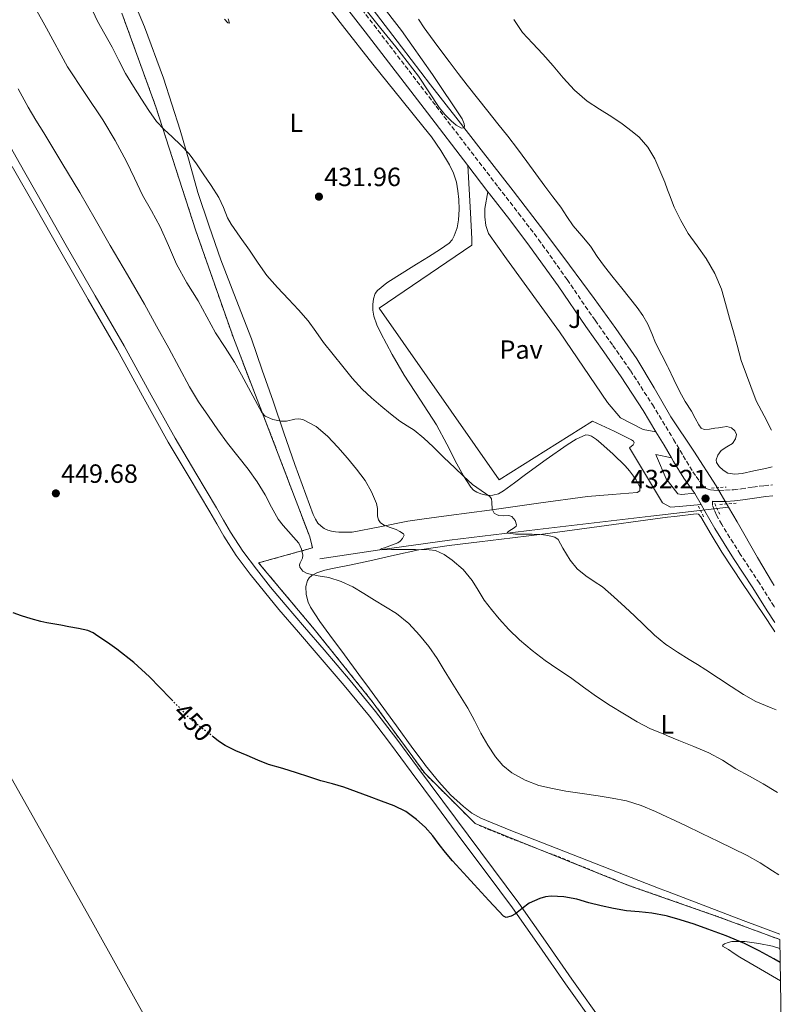
# Model space of a CAD drawing. Units: metres. Extents: x 607340 to 610785, y 4736207 to 4738574.
# Drawn here: x 610490 to 610782, y 4736614 to 4736989 of the extents above; entities that cross this region are included whole.
import ezdxf
from ezdxf.enums import TextEntityAlignment as Align

# ---------------------------------------------------------------- set-up
doc = ezdxf.new("R2010")
doc.units = ezdxf.units.M
doc.header["$MEASUREMENT"] = 0
for name, pattern in [('DGN Style 2', [1.7399219301090239, 1.043953158065414, -0.6959687720436097]), ('DGN Style 3', [2.435890702152634, 1.739921930109024, -0.6959687720436097]), ('DGN Style 5', [1.217945351076317, 0.5219765790327072, -0.6959687720436097])]:
    doc.linetypes.add(name, pattern=pattern)
for name, color, linetype, lineweight in [('Acequia sin especificar', 4, 'Continuous', 0), ('Camino', 7, 'DGN Style 3', 0), ('Complejo', 6, 'Continuous', 0), ('Cota de curva de nivel directora', 7, 'Continuous', 0), ('Cota de punto acotado terreno', 7, 'Continuous', 0), ('Curva de nivel directora', 30, 'Continuous', 30), ('Curva de nivel directora no vista', 30, 'DGN Style 5', 30), ('Curva de nivel intermedia', 30, 'Continuous', 0), ('Etiqueta de uso rústico', 92, 'Continuous', 0), ('Límite de complejo', 6, 'Continuous', 13), ('Línea de asfalto', 7, 'Continuous', 13), ('Línea de bordillo', 7, 'Continuous', 13), ('Línea de cambio de uso (parcela vista)', 92, 'Continuous', 0), ('Línea de pista pavimentada', 7, 'Continuous', 0), ('Margen derecho', 7, 'Continuous', 0), ('Pavimento', 7, 'Continuous', 0), ('Pontón-alcantarilla (pasos de agua)', 1, 'DGN Style 2', 0), ('Punto acotado terreno (símbolo)', 7, 'Continuous', 0), ('Valla', 7, 'DGN Style 2', 0), ('Zona ajardinada', 92, 'Continuous', 0)]:
    doc.layers.add(name, color=color, linetype=linetype, lineweight=lineweight)
doc.styles.add('Style-Arial', font='arial.ttf')

# ---------------------------------------------------------------- blocks, each defined once
blk = doc.blocks.new('5PATER')
at = {"layer": 'Punto acotado terreno (símbolo)', "linetype": 'Continuous', "lineweight": 0}
h = blk.add_hatch(color=51, dxfattribs=at)
edge = h.paths.add_edge_path()
edge.add_ellipse((0, 0), major_axis=(-0.1095731443231308, -0.1110710700762829), ratio=0.9994222409660317, start_angle=0, end_angle=360)

msp = doc.modelspace()

# ---------------------------------------------------------------- linework, layer by layer
at = {"layer": 'Acequia sin especificar', "color": 4, "linetype": 'Continuous', "lineweight": 0}
for points in [[(610624.3499999996, 4736992.720000001, 429.429999999993), (610635.3799999999, 4736978.220000001, 429.4900000000052), (610646.4900000002, 4736963.779999999, 429.6699999999983), (610656.1100000005, 4736951.439999999, 429.9400000000023), (610665.7400000002, 4736939.09, 430.1999999999971), (610677.8300000001, 4736923.480000001, 430.3600000000006), (610689.8600000005, 4736907.83, 430.4499999999971), (610699.2699999996, 4736895.230000001, 430.4400000000023), (610708.5499999998, 4736882.550000001, 430.4400000000023), (610716.8099999996, 4736871.189999999, 430.5899999999965), (610724.8600000005, 4736859.680000001, 430.7299999999959), (610731.4100000003, 4736848.710000001, 430.7700000000041), (610737.7699999996, 4736837.619999999, 430.8099999999977), (610746.4500000002, 4736824.600000001, 430.8600000000006), (610754.9800000006, 4736811.470000001, 430.9199999999983), (610759.6399999997, 4736803.369999999, 430.929999999993)], [(610604.4400000004, 4736783.76, 443.0899999999965), (610627.1600000003, 4736787.08, 440.2299999999959), (610653.6399999997, 4736790.76, 436.929999999993), (610687.0899999999, 4736794.789999999, 434.1499999999942), (610730.1699999999, 4736799.949999999, 432.1999999999971), (610759.6399999997, 4736803.369999999, 430.929999999993)], [(610759.6399999997, 4736803.369999999, 430.929999999993), (610762.8399999999, 4736797.82, 430.9400000000023), (610770.6500000004, 4736784.15, 430.9199999999983), (610776.29, 4736774.630000001, 430.8600000000006), (610776.9299999997, 4736773.560000001, 430.8500000000058)]]:
    msp.add_polyline3d(points, dxfattribs=at)
at = {"layer": 'Camino', "color": 7, "linetype": 'DGN Style 3', "lineweight": 0}
for points in [[(610613.0000000002, 4737002.040000001, 430.5500000000029), (610624.9999999988, 4736986.420000002, 430.7700000000041), (610648.6, 4736955.67, 430.8800000000047), (610672.199999999, 4736924.920000001, 430.979999999996), (610679.8799999991, 4736915.000000001, 431.0000000000001), (610687.4999999988, 4736905.040000001, 431.050000000003), (610698.3399999995, 4736889.770000001, 431.270000000004), (610708.9400000009, 4736874.32, 431.5700000000069), (610715.6599999999, 4736864.800000001, 431.7400000000052), (610722.3599999987, 4736855.25, 431.9100000000035), (610730.7499999995, 4736842.270000001, 431.929999999993), (610738.7899999997, 4736829.060000001, 431.9100000000035), (610742.3900000004, 4736822.850000001, 432.0899999999965), (610746.1200000009, 4736816.720000003, 432.2299999999959), (610747.3399999992, 4736814.99, 432.2299999999959), (610748.5799999974, 4736813.270000001, 432.2299999999959), (610749.2999999993, 4736812.280000002, 432.2299999999959), (610750.0199999991, 4736811.300000002, 432.2299999999959), (610750.6700000018, 4736810.689999999, 432.2299999999959), (610751.480000001, 4736810.27, 432.2299999999959), (610752.7600000016, 4736809.9, 432.2299999999959), (610754.0699999993, 4736809.750000001, 432.2299999999959), (610756.2799999998, 4736809.690000001, 432.1399999999995), (610758.4899999984, 4736809.750000001, 432.0399999999936), (610761.4899999978, 4736809.970000002, 432), (610764.4899999974, 4736810.27, 431.9700000000012), (610768.8700000006, 4736810.930000001, 431.9499999999971), (610773.2499999994, 4736811.520000001, 431.929999999993), (610776.3200000004, 4736811.810000001, 431.9199999999983)], [(610777.0599999981, 4736765.4, 432.3200000000069), (610776.9299999984, 4736765.61, 432.3300000000018), (610771.3599999984, 4736774.400000001, 432.3600000000007), (610764.0399999982, 4736785.53, 432.4199999999983), (610757.050000001, 4736796.750000001, 432.3899999999994), (610755.0599999973, 4736800.270000001, 432.3500000000058), (610754.2800000015, 4736802.100000001, 432.2599999999948), (610753.5100000005, 4736803.939999999, 432.179999999993), (610753.4899999981, 4736804.42, 432.1199999999955), (610753.5199999993, 4736805.570000002, 432.2299999999959)]]:
    msp.add_polyline3d(points, dxfattribs=at)
at = {"layer": 'Complejo', "color": 6, "linetype": 'Continuous', "lineweight": 0}
msp.add_polyline3d([(610529.2600000016, 4736991.01, 433.21), (610542.1400000006, 4736955.460000001, 434.52), (610557.370000001, 4736908.26, 437.31), (610571.620000001, 4736867.600000001, 439.03), (610588.0199999996, 4736825.119999999, 441.87), (610600.5799999982, 4736792.050000001, 444.06), (610601.6600000003, 4736787.859999999, 444.27), (610581.1900000013, 4736782.180000001, 448.84), (610602.25, 4736757.029999999, 448.54), (610624.3599999994, 4736729.49, 449.17), (610644.2600000016, 4736702.230000001, 449.54), (610663.379999999, 4736683.17, 448.31), (610721.6499999985, 4736659.66, 448.33), (610754.9800000006, 4736648, 447.99), (610779.0899999999, 4736639.07, 447.67), (610781.5599999987, 4736485.189999999, 451.41)], dxfattribs=at)
at = {"layer": 'Curva de nivel directora', "color": 30, "linetype": 'Continuous', "lineweight": 30, "elevation": 450, "flags": 128}
for points in [[(610548.5800000001, 4736729.77), (610547.5499999997, 4736730.830000001), (610539.8000000003, 4736738.830000001), (610533.7699999998, 4736744.300000003), (610527.3399999992, 4736749.340000001), (610523.7899999997, 4736751.910000001), (610520.1399999997, 4736754.36), (610518.3400000003, 4736755.560000001), (610516.389999999, 4736756.439999999), (610512.7799999992, 4736757.26), (610509.1499999993, 4736757.91), (610506.0899999993, 4736758.460000002), (610503.0299999993, 4736759.000000001), (610500.7800000008, 4736759.440000001), (610498.5399999989, 4736759.91), (610494.8199999996, 4736760.880000001), (610491.1499999993, 4736762.040000001), (610487.9699999987, 4736763.16)], [(610779.2300000007, 4736630.300000002), (610776.839999999, 4736631.730000002), (610771.3200000003, 4736634.760000001), (610765.6699999998, 4736637.57), (610758.7699999998, 4736640.449999999), (610751.7499999991, 4736643.04), (610746.5599999991, 4736644.859999999), (610741.3199999997, 4736646.560000001), (610736.4738995207, 4736647.898102371), (610735.9599999998, 4736648.04), (610730.5199999993, 4736649.15), (610725.6800000002, 4736649.58), (610720.8399999988, 4736649.970000001), (610715.9999999997, 4736650.810000001), (610711.2000000007, 4736651.820000002), (610706.5899999995, 4736653.070000002), (610701.9999999985, 4736654.37), (610697.1199999991, 4736655.270000001), (610692.2199999995, 4736655.539999999), (610690.0899999995, 4736655.290000001), (610687.9900000006, 4736654.689999999), (610683.9000000001, 4736652.880000001), (610681.2899999995, 4736650.890000002), (610678.7900000005, 4736648.82), (610677.0499999993, 4736647.900000001), (610675.2099999998, 4736647.500000001), (610674.2300000008, 4736647.95), (610668.6299999994, 4736653.930000001), (610663.0700000006, 4736659.970000002), (610660.3399999992, 4736662.939999999), (610657.61, 4736665.920000001), (610654.8499999995, 4736668.99), (610652.1200000005, 4736672.100000001), (610649.6999999997, 4736675.240000002), (610647.3399999995, 4736678.430000001), (610644.4299999991, 4736681.699999999), (610641.1999999993, 4736684.690000001), (610637.1200000001, 4736687.680000001), (610632.6499999998, 4736689.92), (610627.8999999999, 4736691.670000001), (610623.1500000004, 4736693.420000001), (610618.3800000004, 4736695.24), (610613.5999999993, 4736697.02), (610609.2400000007, 4736698.270000001), (610604.8599999998, 4736699.42), (610600.2399999996, 4736700.939999999), (610595.6299999985, 4736702.460000002), (610590.3199999998, 4736704.030000002), (610585.0000000001, 4736705.600000001), (610580.8600000006, 4736707.16), (610576.7999999992, 4736708.930000001), (610572.5900000005, 4736710.740000002), (610568.509999999, 4736712.779999999), (610565.9999999988, 4736714.470000002), (610563.9699999993, 4736716.050000002)]]:
    msp.add_lwpolyline(points, dxfattribs=at)
at = {"layer": 'Curva de nivel directora no vista', "color": 30, "linetype": 'DGN Style 5', "lineweight": 30, "elevation": 450, "flags": 128}
msp.add_lwpolyline([(610563.9699999993, 4736716.050000002), (610560.639999999, 4736718.650000001), (610555.2900000003, 4736722.830000001), (610548.5800000001, 4736729.77)], dxfattribs=at)
at = {"layer": 'Curva de nivel intermedia', "color": 30, "linetype": 'Continuous', "lineweight": 0, "flags": 128}
for points, elevation in [([(610778.1900000013, 4736694.920000001), (610777.6100000001, 4736695.289999999), (610772.8100000012, 4736698.210000001), (610767.61, 4736701.119999998), (610762.3799999997, 4736703.98), (610757.3300000003, 4736707.17), (610752.1200000001, 4736710.050000001), (610746.4600000007, 4736712.390000001), (610740.8000000013, 4736714.720000001), (610736.4738995207, 4736716.505119528), (610735.4200000011, 4736716.939999999), (610730.040000001, 4736719.17), (610724.9800000006, 4736721.74), (610720.0900000001, 4736724.689999999), (610714.73, 4736727.960000001), (610709.4700000007, 4736731.390000001), (610704.5399999998, 4736734.98), (610699.6300000014, 4736738.59), (610694.8300000002, 4736741.849999998), (610690.0300000013, 4736745.100000001), (610685.0300000012, 4736748.88), (610680.2400000012, 4736752.939999999), (610676.2300000013, 4736756.8), (610672.4800000007, 4736760.9), (610669.5999999995, 4736764.399999999), (610666.8800000015, 4736768.02), (610664.5500000003, 4736771.739999999), (610662.2400000013, 4736775.499999999), (610658.8100000003, 4736779.609999999), (610654.6900000009, 4736783.220000002), (610651.5900000007, 4736785.350000001), (610648.2900000016, 4736786.82), (610645.9500000012, 4736787.180000001), (610640.7900000003, 4736787.249999999), (610635.6300000014, 4736787.249999999), (610631.6799999997, 4736787.2), (610627.7300000001, 4736787.17), (610627.2899999998, 4736787.2), (610627.2300000016, 4736787.289999999), (610628.0200000008, 4736787.619999998), (610629.0399999999, 4736787.939999999), (610634.0700000012, 4736789.819999999), (610634.9600000009, 4736790.460000001), (610635.8200000015, 4736791.480000001), (610636.4200000005, 4736792.640000001), (610636.2100000004, 4736793.219999999), (610634.8600000005, 4736794.06), (610633.3899999995, 4736794.819999999), (610631.1200000008, 4736795.640000001), (610628.8400000011, 4736796.440000001), (610627.4700000008, 4736797.34), (610626.6799999997, 4736798.49), (610626.38, 4736799.849999999), (610626.3200000019, 4736802.819999999), (610625.9500000009, 4736804.67), (610624.0199999998, 4736809.199999998), (610621.6000000013, 4736813.499999999), (610618.3400000001, 4736817.769999999), (610614.9400000004, 4736821.899999999), (610611.2300000022, 4736826.180000001), (610607.360000001, 4736830.350000001), (610603.0200000001, 4736833.96), (610598.02, 4736836.579999999), (610596.5100000014, 4736836.859999999), (610594.9500000011, 4736836.699999998), (610591.7700000005, 4736835.980000001), (610589.7000000008, 4736835.989999999), (610586.5800000004, 4736836.680000001), (610583.7199999995, 4736837.909999999), (610582.4000000006, 4736839.349999999), (610579.8700000005, 4736844.01), (610577.3400000002, 4736848.67), (610574.7000000004, 4736853.550000002), (610572.0600000008, 4736858.429999999), (610568.4599999998, 4736864.03), (610564.7800000008, 4736869.59), (610561.4800000016, 4736875.619999999), (610558.1900000013, 4736881.67), (610553.9400000002, 4736888.59), (610550.0300000008, 4736895.699999998), (610546.9100000004, 4736902.789999999), (610543.7900000003, 4736909.869999999), (610540.4599999997, 4736915.88), (610537.1300000015, 4736921.880000001), (610534.0600000004, 4736928.279999998), (610531.0499999997, 4736934.710000001), (610526.6500000008, 4736942.659999999), (610521.9800000014, 4736950.439999999), (610515.2900000016, 4736960.529999999), (610508.6599999998, 4736970.65), (610500.7000000003, 4736985.26), (610492.6400000004, 4736999.800000002)], 440), ([(610777.6900000006, 4736726.309999999), (610775.7599999994, 4736727.050000001), (610770.0399999997, 4736729.49), (610765.2699999998, 4736732.199999999), (610760.6800000009, 4736735.220000001), (610755.8600000018, 4736738.42), (610751.0200000005, 4736741.58), (610747.870000001, 4736743.52), (610744.7199999995, 4736745.440000001), (610740.2000000001, 4736748.240000002), (610736.4738995207, 4736750.740965399), (610735.7899999999, 4736751.199999998), (610731.4900000016, 4736754.759999999), (610727.4200000014, 4736758.59), (610723.9200000011, 4736762.019999999), (610720.3700000016, 4736765.390000002), (610716.050000001, 4736769.220000001), (610711.7300000006, 4736773.039999999), (610708.560000001, 4736775.15), (610705.3899999993, 4736777.26), (610702.1600000017, 4736779.940000001), (610699.4900000006, 4736783.199999999), (610698.0500000011, 4736785.49), (610696.7000000011, 4736787.810000001), (610695.8800000009, 4736789.439999999), (610694.940000002, 4736791.060000001), (610693.6700000003, 4736791.919999998), (610692.1300000001, 4736792.32), (610690.2900000006, 4736792.75), (610688.450000001, 4736792.989999999), (610685.0300000012, 4736793.029999999), (610681.6100000015, 4736793.019999998), (610678.7500000005, 4736793.069999999), (610675.8899999993, 4736793.470000001), (610675.61, 4736793.680000001), (610676.1900000012, 4736794.25), (610678.1700000014, 4736795.42), (610678.9500000015, 4736796.050000002), (610679.1700000005, 4736796.659999999), (610678.5800000004, 4736798.250000001), (610677.3600000001, 4736799.730000001), (610676.1500000008, 4736800.159999999), (610674.2700000011, 4736800.05), (610672.4500000017, 4736800.140000001), (610671.5199999996, 4736800.529999998), (610670.6700000003, 4736801.099999999), (610669.9200000013, 4736802.560000001), (610669.7800000005, 4736805.220000001), (610669.5900000005, 4736806.449999999), (610668.9700000014, 4736807.42), (610665.6600000011, 4736809.65), (610662.3799999999, 4736811.949999998), (610659.0100000014, 4736815.090000001), (610655.6600000008, 4736818.26), (610651.5599999994, 4736822.259999999), (610647.4500000011, 4736826.26), (610643.9199999995, 4736829.499999999), (610640.2400000005, 4736832.579999999), (610637.5600000004, 4736834.269999999), (610634.8600000005, 4736835.949999999), (610631.2200000016, 4736838.84), (610627.6500000019, 4736841.819999998), (610624.0300000008, 4736844.899999999), (610620.5599999996, 4736848.140000001), (610616.770000001, 4736852.36), (610613.1700000003, 4736856.720000001), (610609.4700000009, 4736861.27), (610605.8400000011, 4736865.859999998), (610602.9500000009, 4736870.029999999), (610599.9700000014, 4736874.109999998), (610596.2699999999, 4736878.270000001), (610592.5300000005, 4736882.390000001), (610588.3399999995, 4736886.769999999), (610584.3200000006, 4736891.310000001), (610580.9500000001, 4736896.069999998), (610577.7100000012, 4736900.929999998), (610574.230000001, 4736905.899999999), (610570.7500000009, 4736910.880000002), (610569.4200000009, 4736913.3), (610567.8899999998, 4736917.199999998), (610566.1100000006, 4736920.96), (610563.1900000015, 4736925.49), (610560.1600000006, 4736929.95), (610557.57, 4736933.819999998), (610554.7500000015, 4736937.519999998), (610551.630000001, 4736940.810000001), (610548.4000000014, 4736943.989999999), (610545.3400000012, 4736946.820000002), (610542.4300000012, 4736949.81), (610539.4800000007, 4736954.019999999), (610536.7699999994, 4736958.390000001), (610533.6800000004, 4736963.180000001), (610530.6600000006, 4736968.02), (610528.0600000012, 4736973.029999998), (610525.5900000012, 4736978.100000001), (610522.7600000015, 4736983.04), (610519.9699999997, 4736988), (610516.3399999999, 4736995.850000001)], 435.0000000000001), ([(610622.0199999993, 4736992.140000001), (610627.6400000007, 4736985.179999999), (610633.2500000009, 4736978.21), (610637.5899999995, 4736972.680000001), (610641.8400000008, 4736967.09), (610645.8200000017, 4736961.159999999), (610649.7000000019, 4736955.140000001), (610651.9100000003, 4736952.519999999), (610654.320000002, 4736950.06), (610656.1600000015, 4736948.449999998), (610658.1799999999, 4736947.34), (610659.15, 4736947.440000001), (610659.3900000014, 4736948.029999998), (610659.2999999998, 4736948.949999999), (610658.5300000008, 4736950.8), (610647.1900000018, 4736967.7), (610635.4300000003, 4736984.439999999), (610627.0599999996, 4736995.199999999)], 430), ([(610678.0700000009, 4736988.63), (610681.3800000012, 4736983.71), (610685.2200000011, 4736979.56), (610689.1200000015, 4736975.469999999), (610692.9800000017, 4736970.949999999), (610696.8500000008, 4736966.430000001), (610701.1800000004, 4736961.779999998), (610705.9500000003, 4736957.599999999), (610710.5800000017, 4736954.539999999), (610715.270000001, 4736951.600000001), (610719.1900000015, 4736948.899999999), (610723.0400000005, 4736946.060000001), (610725.630000001, 4736943.849999998), (610729.0199999996, 4736940.039999999), (610731.6300000002, 4736935.699999998), (610733.5900000005, 4736931.239999999)], 435.0000000000001), ([(610778.7000000009, 4736663.710000001), (610776.3600000007, 4736665.210000001), (610771.5799999996, 4736668.189999999), (610766.6700000013, 4736670.939999999), (610761.2199999996, 4736673.670000001), (610755.7600000014, 4736676.34), (610749.5300000019, 4736679.350000001), (610743.2900000013, 4736682.369999997), (610737.6100000016, 4736685.07), (610736.4738995207, 4736685.599251713), (610731.9000000008, 4736687.73), (610726.4800000006, 4736690.05), (610720.8400000011, 4736691.789999999), (610715.5000000012, 4736692.830000001), (610710.120000001, 4736693.680000001), (610704.0000000012, 4736694.55), (610697.8700000001, 4736695.42), (610692.7400000005, 4736696.4), (610687.6399999997, 4736697.649999999), (610682.3600000001, 4736699.569999999), (610677.4000000004, 4736702.399999999), (610673.9400000002, 4736705.189999999), (610671.0999999993, 4736708.529999998), (610668.2000000003, 4736712.949999999), (610665.5500000016, 4736717.5), (610663.1300000009, 4736722.289999999), (610660.6000000007, 4736727.009999999), (610657.4600000002, 4736732.050000002), (610654.2800000019, 4736737.069999999), (610651.6599999999, 4736741.470000001), (610649.0200000004, 4736745.869999999), (610645.8200000017, 4736750.409999999), (610642.2499999999, 4736754.699999998), (610638.1799999997, 4736759.140000001), (610633.5500000005, 4736762.880000001), (610629.3799999997, 4736765.42), (610625.1999999998, 4736767.939999999), (610621.1200000007, 4736770.489999999), (610617.0200000014, 4736773.02), (610612.5399999998, 4736775.05), (610607.8400000016, 4736776.560000001), (610603.7700000012, 4736777.269999999), (610599.6500000019, 4736778.08), (610598.02, 4736779.039999999), (610596.8800000001, 4736780.56), (610596.7500000005, 4736781.390000001), (610596.9900000019, 4736782.24), (610597.8200000012, 4736783.930000001), (610597.9800000021, 4736785.039999999), (610597.5100000005, 4736787.399999999), (610596.4600000001, 4736789.63), (610594.4800000017, 4736791.9), (610592.4900000002, 4736794.029999998), (610590.4800000008, 4736796.359999999), (610588.5600000008, 4736798.77), (610586.0400000017, 4736803.359999998), (610583.6900000003, 4736808.05), (610580.5800000012, 4736812.949999999), (610577.2599999997, 4736817.71), (610573.3300000003, 4736822.699999999), (610569.4099999998, 4736827.679999999), (610565.7300000007, 4736832.730000001), (610562.140000001, 4736837.859999998), (610558.4100000004, 4736843.380000001), (610554.9800000016, 4736849.069999999), (610551.020000001, 4736856.390000001), (610547.0600000002, 4736863.699999999), (610542.4300000012, 4736872.069999999), (610537.810000001, 4736880.439999999), (610531.3700000015, 4736891.599999999), (610524.8300000012, 4736902.699999998), (610519.0800000002, 4736912.759999999), (610513.2900000011, 4736922.810000001), (610506.5099999995, 4736934.189999999), (610499.650000002, 4736945.520000001), (610496.6400000012, 4736950.390000001), (610493.6600000017, 4736955.289999999), (610489.8700000008, 4736962.21)], 445), ([(610733.5900000005, 4736931.239999999), (610735.4099999999, 4736926.74), (610736.4738995207, 4736923.924850146), (610737.1900000013, 4736922.029999998), (610739.0100000009, 4736917.34), (610741.4500000017, 4736912.249999999), (610744.2900000003, 4736907.34), (610747.7000000012, 4736902.550000001), (610751.1500000001, 4736897.759999999), (610754.4600000004, 4736892.130000001), (610756.9600000016, 4736886.16), (610758.4700000003, 4736880.640000001), (610759.9700000001, 4736875.119999998), (610761.47, 4736870), (610762.9100000015, 4736864.859999999), (610764.4400000004, 4736859.060000001), (610770.1800000004, 4736843.779999999), (610773.1800000002, 4736837.99), (610775.9800000007, 4736832.579999999)], 435.0000000000001)]:
    msp.add_lwpolyline(points, dxfattribs=dict(at, elevation=elevation))
at = {"layer": 'Límite de complejo', "color": 6, "linetype": 'Continuous', "lineweight": 13}
msp.add_polyline3d([(610529.260000002, 4736991.01, 433.2100000000065), (610542.1400000011, 4736955.460000002, 434.5200000000041), (610557.3700000015, 4736908.259999999, 437.3099999999977), (610571.6200000008, 4736867.599999999, 439.0299999999989), (610588.0200000004, 4736825.119999999, 441.8699999999953), (610600.5799999976, 4736792.050000002, 444.0599999999977), (610601.6599999995, 4736787.859999998, 444.2700000000041), (610581.1900000018, 4736782.179999999, 448.8399999999965), (610602.2499999995, 4736757.029999998, 448.5399999999936), (610624.36, 4736729.489999999, 449.1699999999983), (610644.260000002, 4736702.230000001, 449.5399999999936), (610663.3799999994, 4736683.17, 448.3099999999977), (610721.6499999984, 4736659.66, 448.3300000000018), (610754.9799999994, 4736647.999999999, 447.9900000000052), (610779.0900000003, 4736639.069999999, 447.6699999999983)], dxfattribs=at)
at = {"layer": 'Línea de asfalto', "color": 7, "linetype": 'Continuous', "lineweight": 13}
for points in [[(610459.9299999983, 4736988.630000002, 448.6600000000037), (610468.3599999994, 4736973.010000001, 448.6499999999942), (610479.2899999995, 4736953.62, 448.6499999999942), (610490.2499999986, 4736934.25, 448.6600000000037), (610499.1999999982, 4736918.470000003, 448.7200000000012), (610508.1499999979, 4736902.710000002, 448.7899999999936), (610519.1000000003, 4736883.67, 448.8200000000071), (610530.0700000006, 4736864.640000002, 448.850000000006), (610539.7100000009, 4736847.020000001, 448.8999999999942), (610549.4999999988, 4736829.490000002, 449.0800000000019), (610557.36, 4736816.300000002, 449.3200000000069), (610565.23, 4736803.100000001, 449.5599999999977), (610567.8799999988, 4736798.440000001, 449.5099999999947), (610570.4899999971, 4736793.86, 449.4600000000063), (610575.1599999988, 4736786.640000002, 449.3899999999994), (610580.3900000012, 4736779.730000002, 449.3300000000018), (610585.730000001, 4736772.990000002, 449.3000000000029), (610591.2099999995, 4736766.37, 449.2899999999937), (610598.629999998, 4736757.730000001, 449.1999999999972), (610606.0699999989, 4736749.07, 449.1600000000035), (610615.9400000017, 4736737.51, 449.2799999999989), (610625.6099999989, 4736725.740000002, 449.4600000000063), (610633.6800000002, 4736715.220000001, 449.6100000000007)], [(610710.0100000015, 4736605.050000001, 450.3600000000007), (610697.7299999993, 4736622.270000001, 450.2299999999959), (610687.729999999, 4736636.740000002, 450.0700000000069), (610677.5700000002, 4736651.090000001, 449.9100000000035), (610667.9899999979, 4736663.99, 450.0599999999978), (610658.399999999, 4736676.880000004, 450.1799999999932), (610648.780000001, 4736689.86, 449.9700000000013), (610639.1599999988, 4736702.84, 449.7700000000041), (610631.2899999986, 4736713.41, 449.6100000000007), (610623.2699999987, 4736723.880000002, 449.4600000000063), (610613.6399999995, 4736735.59, 449.2799999999989), (610603.8000000003, 4736747.120000001, 449.1600000000035), (610596.3599999994, 4736755.78, 449.1999999999972), (610588.9200000007, 4736764.439999999, 449.2899999999937), (610583.3999999977, 4736771.110000002, 449.3000000000029), (610578.0199999998, 4736777.890000001, 449.3300000000018), (610572.6999999977, 4736784.92, 449.3899999999994), (610567.9300000002, 4736792.310000001, 449.4600000000063), (610565.2800000014, 4736796.960000001, 449.5099999999947), (610562.6299999983, 4736801.619999999, 449.5299999999988), (610554.7899999995, 4736814.76, 449.3200000000069), (610546.8999999971, 4736828.000000001, 449.0800000000019), (610537.089999999, 4736845.580000001, 448.8999999999942), (610527.4599999998, 4736863.180000001, 448.850000000006), (610516.510000002, 4736882.180000001, 448.8200000000071), (610505.5599999975, 4736901.220000001, 448.7899999999936), (610496.5899999999, 4736917.000000001, 448.7200000000012), (610487.6499999991, 4736932.770000001, 448.6600000000037)], [(610633.6800000002, 4736715.220000001, 449.6100000000007), (610641.5599999991, 4736704.619999999, 449.7700000000041), (610651.1799999994, 4736691.640000002, 449.9700000000013), (610660.8099999985, 4736678.670000001, 450.1799999999932), (610670.3999999975, 4736665.78, 450.0599999999978), (610679.9999999999, 4736652.850000001, 449.9100000000035), (610690.1799999988, 4736638.450000001, 450.0700000000069), (610700.1799999991, 4736624, 450.2299999999959), (610712.449999998, 4736606.790000002, 450.3600000000007), (610724.739999997, 4736589.540000001, 450.5000000000001), (610733.2100000005, 4736577.170000001, 450.6499999999942), (610741.4699999974, 4736564.67, 450.8399999999965), (610748.0700000002, 4736554.480000001, 451.0500000000029), (610754.1499999975, 4736543.890000002, 451.2200000000012), (610760.4299999983, 4736531.150000001, 451.2799999999988), (610766.3999999985, 4736518.359999999, 451.3000000000031), (610772.1299999995, 4736505.890000002, 451.3099999999977), (610777.8599999984, 4736493.420000001, 451.3200000000071), (610781.5599999975, 4736485.190000001, 451.4100000000035)]]:
    msp.add_polyline3d(points, dxfattribs=at)
at = {"layer": 'Línea de bordillo', "color": 7, "linetype": 'Continuous', "lineweight": 13, "extrusion": (-0.001263673115097237, 0.02314576521197909, 0.9997313022422626), "elevation": 109299.1004109421, "flags": 128}
msp.add_lwpolyline([(-867986.9497770478, -4695326.847450625), (-867986.9497770478, -4695326.843136605)], dxfattribs=at)
at = {"layer": 'Línea de bordillo', "color": 7, "linetype": 'Continuous', "lineweight": 13, "extrusion": (0.007150552560184266, 0.04084185599681926, 0.9991400364297386), "elevation": 198261.9589623998, "flags": 128}
msp.add_lwpolyline([(215391.454527569, -4767143.35266296), (215391.4545275691, -4767143.357486527)], dxfattribs=at)
at = {"layer": 'Línea de bordillo', "color": 7, "linetype": 'Continuous', "lineweight": 13, "extrusion": (0.04313330415775835, 0.004179175231018212, 0.9990605850331714), "elevation": 46571.44080422984, "flags": 128}
msp.add_lwpolyline([(4655826.492930164, -1063692.19843831), (4655826.492930164, -1063692.200745899)], dxfattribs=at)
at = {"layer": 'Línea de bordillo', "color": 7, "linetype": 'Continuous', "lineweight": 13}
for points in [[(610660.6002351168, 4736933.105693553, 430.9501000000019), (610661.5799999975, 4736915.160000003, 431.5099999999948), (610662.1400000007, 4736905.24, 431.800000000003), (610662.1400000007, 4736902.880000002, 431.8099999999977), (610626.9999999992, 4736878.960000001, 432.8899999999995), (610672.4999999986, 4736813.720000001, 433.9600000000065), (610707.9599999997, 4736835.949999999, 432.199999999997), (610716.2099999997, 4736832.230000002, 432.2299999999959), (610722.8399999993, 4736828.900000001, 432.2799999999989), (610723.5399999989, 4736828.390000002, 432.2799999999989), (610723.7499999991, 4736827.790000001, 432.2599999999948), (610723.4099999992, 4736826.99, 432.2599999999948), (610722.0100000022, 4736825.84, 432.2599999999948), (610734.6000000008, 4736804.949999999, 432.6000000000058), (610737.6099999994, 4736803.390000002, 432.5299999999988), (610740.8500000003, 4736803.550000003, 432.4900000000052), (610749.2077053252, 4736804.359777669, 432.2801000000036)], [(610732.0601500642, 4736832.010091322, 431.9199999999983), (610727.1900000012, 4736832.850000001, 432.179999999993), (610718.6000000014, 4736837.330000001, 431.9600000000065), (610713.6700000007, 4736843.03, 432.0899999999965), (610695.3799999979, 4736869.92, 432.100000000006), (610675.3500000006, 4736897.650000001, 431.6699999999983), (610668.5199999999, 4736907.350000001, 431.3999999999943), (610667.4499999993, 4736910.390000002, 431.3699999999953), (610667.1299999974, 4736913.619999999, 431.3500000000059), (610667.1099999995, 4736916.840000001, 431.2899999999936), (610668.219168861, 4736923.175252789, 430.9802000000055)], [(610746.6900000009, 4736808.710000001, 432.2299999999959), (610741.8099999992, 4736808.11, 432.3300000000018), (610740.41, 4736808.45, 432.3699999999953), (610735.9599999998, 4736814.050000001, 432.3899999999994), (610732.2299999993, 4736822.690000001, 432.3099999999978), (610732.0700000006, 4736823.350000001, 432.3099999999978), (610737.9398793774, 4736822.129929962, 432.0399999999936)]]:
    msp.add_polyline3d(points, dxfattribs=at)
at = {"layer": 'Línea de cambio de uso (parcela vista)', "color": 92, "linetype": 'Continuous', "lineweight": 0}
for points in [[(610604.9500000002, 4736796.08, 442.820000000007), (610603.6799999997, 4736797.300000001, 442.820000000007), (610602.7400000002, 4736798.710000001, 442.820000000007), (610601.9000000004, 4736800.58, 442.8099999999977), (610594.9699999997, 4736819.57, 441.4600000000065), (610590.8099999996, 4736831.600000001, 440.3500000000058), (610586.6500000004, 4736843.619999999, 439.2400000000052), (610582.5599999996, 4736855.42, 438.429999999993), (610578.4600000001, 4736867.220000001, 437.8800000000047), (610572.7100000001, 4736882.27, 437.1600000000035), (610566.8399999999, 4736897.300000001, 436.5), (610562.3499999996, 4736910.039999999, 436.1100000000006), (610558.1500000004, 4736922.869999999, 435.6999999999971), (610554.7800000003, 4736934.720000001, 434.8899999999995), (610551.4500000002, 4736946.58, 434.0500000000029), (610545.1200000001, 4736966.359999999, 433.1300000000047), (610537.9100000003, 4736985.84, 432.3600000000006), (610531.4500000002, 4737001.24, 431.8300000000018)], [(610601.75, 4737001.029999999, 430.0899999999965), (610613.0999999996, 4736986.27, 430.2599999999948), (610624.5899999999, 4736971.619999999, 430.4700000000012), (610635.6699999999, 4736957.83, 430.6199999999953), (610644.0899999999, 4736947.386499999, 430.7260999999999), (610646.7800000003, 4736944.050000001, 430.7599999999948), (610650.4299999997, 4736938.880000001, 430.7799999999989), (610653.6900000004, 4736933.4, 430.8099999999977), (610655.2100000001, 4736930.199999999, 430.8500000000058), (610656.2800000003, 4736926.82, 430.929999999993), (610656.8799999999, 4736923.539999999, 431.070000000007), (610657.1799999997, 4736920.24, 431.2200000000012), (610657.2800000003, 4736916.380000001, 431.25), (610657.0800000001, 4736912.52, 431.2899999999936), (610656.5300000003, 4736909.41, 431.4499999999971), (610655.4600000001, 4736906.390000001, 431.5899999999965), (610654.6500000004, 4736904.84, 431.6199999999953), (610653.5, 4736903.57, 431.6499999999942), (610651.9199999999, 4736902.430000001, 431.6900000000023), (610650.3099999996, 4736901.359999999, 431.7200000000012), (610645.7199999997, 4736898.480000001, 431.7299999999959), (610644.0899999999, 4736897.4573, 431.719299999997), (610641.1299999999, 4736895.600000001, 431.6999999999971), (610633.6200000001, 4736891, 431.7599999999948), (610629.9299999997, 4736888.5, 431.8099999999977), (610626.2999999998, 4736885.59, 431.8899999999995), (610625.4199999999, 4736884.470000001, 431.9400000000023), (610624.7800000003, 4736882.460000001, 432.0599999999977), (610624.5700000003, 4736880.359999999, 432.2299999999959), (610624.5199999996, 4736878.130000001, 432.4799999999959), (610624.9000000004, 4736875.939999999, 432.7299999999959), (610626.1200000001, 4736872.609999999, 433), (610627.6100000005, 4736869.41, 433.2200000000012), (610631.9400000004, 4736861.34, 433.6600000000035), (610636.5, 4736853.430000001, 433.9900000000052), (610642.6500000004, 4736844.039999999, 434.179999999993), (610644.0899999999, 4736841.795499999, 434.2347000000009), (610648.7000000002, 4736834.609999999, 434.4100000000035), (610652.6200000001, 4736827.210000001, 434.7299999999959), (610656.4199999999, 4736819.730000001, 435.0899999999965), (610658.9400000004, 4736815.26, 435.3600000000006), (610661.7300000006, 4736810.92, 435.6199999999953), (610662.7800000003, 4736809.83, 435.679999999993), (610664.0899999999, 4736809, 435.6699999999983), (610665.5499999998, 4736808.369999999, 435.5800000000018), (610667.0599999996, 4736807.99, 435.4900000000052), (610668.5700000003, 4736807.789999999, 435.4100000000035), (610670.0700000003, 4736807.880000001, 435.320000000007), (610672.2400000002, 4736808.449999999, 435.1499999999942), (610674.2300000006, 4736809.49, 434.9700000000012), (610678.4000000004, 4736812.609999999, 434.570000000007), (610682.5300000003, 4736815.720000001, 434.1699999999983), (610690.3799999999, 4736821.41, 433.3899999999995), (610698.29, 4736827.060000001, 432.6100000000006), (610701.7599999999, 4736829.199999999, 432.320000000007), (610705.4100000003, 4736830.75, 432.1699999999983), (610706.5099999999, 4736830.74, 432.1699999999983), (610707.5899999999, 4736830.26, 432.179999999993), (610709.4500000002, 4736829.029999999, 432.179999999993), (610711.1600000003, 4736827.67, 432.179999999993), (610715.8700000001, 4736823.439999999, 432.2100000000065), (610720.3899999997, 4736819.01, 432.2799999999989), (610722.04, 4736817.130000001, 432.320000000007), (610723.5899999999, 4736815.15, 432.4199999999983), (610724.54, 4736813.699999999, 432.5299999999989), (610725.3700000001, 4736812.180000001, 432.6499999999942), (610725.9199999999, 4736810.890000001, 432.7299999999959), (610725.9100000003, 4736809.59, 432.820000000007), (610724.9299999997, 4736808.850000001, 433.0299999999989), (610715.4699999997, 4736808.08, 433.179999999993), (610706.04, 4736807.359999999, 433.2700000000041), (610687.4699999997, 4736804.800000001, 434.2299999999959), (610668.9199999999, 4736802.24, 435.6100000000006), (610653.3700000001, 4736800.15, 437.2400000000052), (610644.0899999999, 4736798.8935, 438.3288999999932), (610637.8600000005, 4736798.050000001, 439.0599999999977)], [(610568.2000000002, 4736988.74, 431.0099999999948), (610569.4800000006, 4736987.380000001, 431), (610570.0700000003, 4736987.189999999, 431), (610569.6600000003, 4736988.9, 430.9700000000012)], [(610641.8399999999, 4736988.730000001, 434.1199999999953), (610644.0899999999, 4736985.448999999, 434.0503000000026), (610645.0700000003, 4736984.02, 434.0200000000041), (610649.2599999999, 4736978.279999999, 433.8600000000006), (610653.5099999999, 4736972.58, 433.7200000000012), (610656.9500000002, 4736968.08, 433.7799999999989), (610660.4100000003, 4736963.600000001, 433.8600000000006), (610664.2800000003, 4736958.65, 433.7799999999989), (610668.1699999999, 4736953.720000001, 433.6999999999971), (610672.0099999999, 4736948.970000001, 433.6600000000035), (610675.8300000001, 4736944.210000001, 433.6399999999995), (610679.4600000001, 4736939.430000001, 433.6499999999942), (610683.0300000003, 4736934.600000001, 433.6499999999942), (610686.4299999997, 4736929.939999999, 433.6499999999942), (610689.8200000003, 4736925.279999999, 433.6499999999942), (610692.8600000005, 4736921.279999999, 433.6399999999995), (610695.9100000003, 4736917.279999999, 433.6199999999953), (610698.2599999999, 4736913.779999999, 433.6399999999995), (610700.5800000001, 4736910.27, 433.6499999999942), (610703.8600000005, 4736906.369999999, 433.5200000000041), (610707.1600000003, 4736902.480000001, 433.3999999999942), (610709.79, 4736898.59, 433.4100000000035), (610712.4699999997, 4736894.74, 433.429999999993), (610715.7699999996, 4736890.630000001, 433.4600000000065), (610719.0800000001, 4736886.529999999, 433.4900000000052), (610721.9800000006, 4736882.890000001, 433.4900000000052), (610724.8700000001, 4736879.230000001, 433.4900000000052), (610727.0800000001, 4736876.130000001, 433.5599999999977), (610728.9800000006, 4736872.82, 433.6399999999995), (610730.4600000001, 4736869.26, 433.6900000000023), (610731.9100000003, 4736865.699999999, 433.7299999999959), (610734.3399999999, 4736861.02, 433.7200000000012), (610736.4738999996, 4736856.893300001, 433.6934999999939), (610736.7599999999, 4736856.34, 433.6900000000023), (610738.8300000001, 4736851.84, 433.7700000000041), (610740.9500000002, 4736847.359999999, 433.8500000000058), (610743.2100000001, 4736843.529999999, 433.8000000000029), (610745.5800000001, 4736839.76, 433.7299999999959), (610746.9400000004, 4736837.17, 433.7299999999959), (610748.3300000001, 4736834.550000001, 433.7700000000041), (610749.1900000004, 4736833.369999999, 433.8300000000018), (610750.3600000005, 4736832.789999999, 433.8899999999995), (610752.3700000001, 4736832.949999999, 433.8999999999942), (610754.3700000001, 4736833.279999999, 433.9100000000035), (610755.8300000001, 4736833.529999999, 433.9600000000065), (610757.29, 4736833.779999999, 434.0099999999948), (610758.9900000002, 4736833.939999999, 434), (610760.6900000004, 4736833.49, 433.9900000000052), (610762.0099999999, 4736832.359999999, 434.0099999999948), (610762.6500000004, 4736830.99, 434.0200000000041), (610762.2699999996, 4736829.24, 433.9199999999983), (610761.0800000001, 4736827.539999999, 433.8000000000029)], [(610761.0800000001, 4736827.539999999, 433.8000000000029), (610758.9800000006, 4736826.189999999, 433.6999999999971), (610756.8700000001, 4736824.800000001, 433.6100000000006), (610755.54, 4736823.07, 433.5500000000029), (610754.9199999999, 4736821.310000001, 433.5299999999989), (610755.0999999996, 4736820.279999999, 433.5800000000018), (610756.0300000003, 4736818.76, 433.7700000000041), (610757.5700000003, 4736817.33, 433.8899999999995), (610759.3700000001, 4736816.289999999, 433.929999999993), (610762.0800000001, 4736815.810000001, 433.9700000000012), (610764.7699999996, 4736816.15, 434.0200000000041), (610769.2100000001, 4736817.100000001, 434.1000000000058), (610773.6399999997, 4736818.050000001, 434.1999999999971), (610776.2100000001, 4736818.600000001, 434.3300000000018)], [(610779.0599999996, 4736641.130000001, 446.9199999999983), (610765.1799999997, 4736646.359999999, 447.0800000000018), (610749.9400000004, 4736652.130000001, 447.3999999999942), (610736.4738999996, 4736657.307399999, 447.5492999999988), (610733.7100000001, 4736658.369999999, 447.5800000000018), (610717.4900000002, 4736664.640000001, 447.6900000000023), (610702.9299999997, 4736670.34, 447.3600000000006), (610688.3700000001, 4736676.050000001, 446.929999999993), (610676.9800000006, 4736680.550000001, 446.8899999999995), (610665.6200000001, 4736685.140000001, 447.2400000000052), (610662.1500000004, 4736687.09, 447.4900000000052), (610659, 4736689.600000001, 447.75), (610654.0800000001, 4736694.060000001, 448.1300000000047), (610649.6200000001, 4736698.930000001, 448.4700000000012), (610644.6100000005, 4736705.24, 448.7700000000041), (610644.0899999999, 4736705.929400001, 448.7829000000056), (610639.7599999999, 4736711.67, 448.8899999999995), (610633.5599999996, 4736720.230000001, 448.8800000000047), (610627.3499999996, 4736728.789999999, 448.8399999999965), (610623.3200000003, 4736734.300000001, 448.7899999999936), (610619.2999999998, 4736739.810000001, 448.7400000000052), (610613.7400000002, 4736747.24, 448.2400000000052), (610608.1799999997, 4736754.680000001, 447.7299999999959), (610604.4400000004, 4736759.930000001, 447.3899999999995), (610600.8499999996, 4736765.359999999, 447.0599999999977), (610599.9400000004, 4736767.180000001, 446.9499999999971), (610599.1900000004, 4736770.17, 446.7599999999948), (610599.0899999999, 4736773.16, 446.4700000000012), (610599.7000000002, 4736775.480000001, 446.070000000007), (610600.3700000001, 4736776.52, 445.8399999999965), (610601.3300000001, 4736777.380000001, 445.6399999999995), (610603.29, 4736778.439999999, 445.3300000000018), (610606.2699999996, 4736779.4, 444.8800000000047), (610609.2999999998, 4736780.039999999, 444.4100000000035), (610616.3600000005, 4736781.460000001, 443.1699999999983), (610623.4100000003, 4736782.92, 441.929999999993), (610632.7300000006, 4736785.109999999, 440.4600000000065), (610642.0499999998, 4736787.109999999, 439.1699999999983), (610644.0899999999, 4736787.409800001, 438.9343999999983), (610653.4800000006, 4736788.789999999, 437.8500000000058), (610665.0300000003, 4736790.199999999, 436.6499999999942), (610677.5300000003, 4736791.67, 435.429999999993), (610690.04, 4736793.189999999, 434.3699999999953), (610710.4500000002, 4736795.930000001, 433.1600000000035), (610730.8700000001, 4736798.74, 432.6000000000058), (610736.4738999996, 4736799.4772, 432.5862999999954), (610739.0800000001, 4736799.82, 432.5800000000018), (610747.2999999998, 4736800.83, 432.570000000007), (610748.2000000002, 4736800.609999999, 432.5500000000029), (610749.1100000005, 4736799.699999999, 432.4700000000012), (610753.04, 4736792.91, 432.320000000007), (610757.0300000003, 4736786.210000001, 432.2599999999948), (610764.9500000002, 4736774.350000001, 432.2400000000052), (610772.8700000001, 4736762.5, 432.2599999999948), (610776.8499999996, 4736756.550000001, 432.3000000000029), (610777.2100000001, 4736756.01, 432.3099999999977)], [(610637.8600000005, 4736798.050000001, 439.0599999999977), (610627.2599999999, 4736795.9, 440.429999999993), (610616.6799999997, 4736793.890000001, 441.9100000000035), (610614.7599999999, 4736793.810000001, 442.25), (610612.8399999999, 4736793.84, 442.6000000000058), (610611.6100000005, 4736793.890000001, 442.7599999999948), (610610.3700000001, 4736793.970000001, 442.820000000007), (610608.8899999997, 4736794.199999999, 442.820000000007), (610607.4100000003, 4736794.609999999, 442.820000000007), (610606.1200000001, 4736795.220000001, 442.820000000007), (610604.9500000002, 4736796.08, 442.820000000007)], [(610779.3399999999, 4736623.380000001, 449.6699999999983), (610773.3399999999, 4736626.930000001, 449.4799999999959), (610763.9699999997, 4736632.42, 449.3000000000029), (610761.7999999998, 4736633.82, 449.3000000000029), (610759.6299999999, 4736635.230000001, 449.3000000000029), (610758.4900000002, 4736635.9, 449.3000000000029), (610757.3899999997, 4736636.560000001, 449.3000000000029), (610757.5199999996, 4736636.970000001, 449.3000000000029), (610758.0999999996, 4736637.380000001, 449.3000000000029), (610759.4699999997, 4736638, 449.3000000000029), (610760.8799999999, 4736638.27, 449.3000000000029), (610763.3799999999, 4736638.390000001, 449.2899999999936), (610765.8700000001, 4736638.27, 449.2700000000041), (610771.1200000001, 4736637.609999999, 449.1199999999953), (610776.3200000003, 4736636.529999999, 448.9700000000012), (610779.1500000004, 4736635.680000001, 448.9199999999983)]]:
    msp.add_polyline3d(points, dxfattribs=at)
at = {"layer": 'Línea de pista pavimentada', "color": 7, "linetype": 'Continuous', "lineweight": 0}
msp.add_polyline3d([(610732.8700000008, 4736260.180000001, 453.7700000000042), (610731.4499999993, 4736262.699999999, 453.7499999999999), (610714.16, 4736293.540000002, 453.4600000000065), (610690.8099999991, 4736335.720000003, 453.1799999999931), (610667.4400000003, 4736377.890000002, 452.9499999999971), (610644.9099999998, 4736418.280000002, 452.8399999999964), (610622.3799999991, 4736458.660000003, 452.6900000000024), (610593.7100000007, 4736510.050000001, 452.3699999999955), (610565.0399999977, 4736561.439999999, 452.0500000000029), (610541.1900000006, 4736604.199999999, 451.7400000000054), (610517.329999998, 4736646.960000004, 451.4299999999931), (610489.5100000009, 4736696.440000001, 451.1699999999983), (610461.6900000019, 4736745.930000001, 450.929999999993), (610437.1200000006, 4736790.160000003, 450.6300000000046), (610412.6299999974, 4736834.440000001, 450.3300000000018), (610383.8299999972, 4736886.720000002, 449.9999999999999), (610355, 4736938.980000002, 449.6699999999983), (610326.8700000002, 4736989.32, 449.2100000000065)], dxfattribs=at)
at = {"layer": 'Margen derecho', "color": 7, "linetype": 'Continuous', "lineweight": 0, "extrusion": (-0.00157084070490788, 0.00204741780059886, 0.9999966702643712), "elevation": 9170.174198177307, "flags": 128}
msp.add_lwpolyline([(610660.5237639727, 4736924.25892901), (610668.1427390551, 4736914.328467432)], dxfattribs=at)
at = {"layer": 'Margen derecho', "color": 7, "linetype": 'Continuous', "lineweight": 0, "extrusion": (0.6739620788563961, 0.4092144745592851, 0.6150761173015363), "elevation": 2350256.133291527, "flags": 128}
msp.add_lwpolyline([(3731953.277398287, -1832864.471507826), (3731947.295411752, -1832864.481400431), (3731941.780511321, -1832864.305743275)], dxfattribs=at)
at = {"layer": 'Margen derecho', "color": 7, "linetype": 'Continuous', "lineweight": 0, "extrusion": (-0.01259754196393455, 0.02169998215415104, 0.9996851567923657), "elevation": 95527.07133273486, "flags": 128}
msp.add_lwpolyline([(-2906366.343691958, -3788719.330244121), (-2906366.343691958, -3788717.676302711)], dxfattribs=at)
at = {"layer": 'Margen derecho', "color": 7, "linetype": 'Continuous', "lineweight": 0}
for points in [[(610609.6499999975, 4736999.480000001, 430.5500000000029), (610621.6599999993, 4736983.850000001, 430.7700000000041), (610645.2600000006, 4736953.100000001, 430.8800000000047), (610660.6002351168, 4736933.105693553, 430.9450000000071)], [(610668.219168861, 4736923.175252789, 430.9772999999987), (610668.8599999996, 4736922.340000001, 430.979999999996), (610676.5300000008, 4736912.430000001, 431.0000000000001), (610684.1000000014, 4736902.540000002, 431.050000000003), (610694.8799999994, 4736887.36, 431.270000000004), (610705.4699999974, 4736871.910000001, 431.5700000000069), (610712.2100000011, 4736862.369999999, 431.7400000000052), (610718.8599999985, 4736852.890000002, 431.9100000000035), (610727.1800000002, 4736840.03, 431.929999999993), (610732.0601500642, 4736832.010091322, 431.9177999999956)], [(610738.7699999994, 4736820.700000001, 432.0899999999965), (610742.5899999995, 4736814.410000001, 432.2299999999959), (610743.8999999969, 4736812.540000003, 432.2299999999959), (610745.170000001, 4736810.790000002, 432.2299999999959), (610745.8900000007, 4736809.790000001, 432.2299999999959), (610746.8599999986, 4736808.49, 432.2299999999959), (610749.2077053252, 4736804.359777669, 432.2796999999993)], [(610753.5199999993, 4736805.570000002, 432.2299999999959), (610753.7699999998, 4736805.540000002, 432.2299999999959), (610756.2799999998, 4736805.470000001, 432.1399999999995), (610758.6999999983, 4736805.53, 432.0399999999936), (610761.8599999989, 4736805.77, 432), (610765.0100000005, 4736806.09, 431.9700000000012), (610769.4600000007, 4736806.76, 431.9499999999971), (610773.73, 4736807.33, 431.929999999993), (610776.3899999998, 4736807.58, 431.9199999999983)], [(610749.2077053252, 4736804.359777669, 432.2796999999993), (610750.6400000005, 4736801.840000001, 432.3099999999978), (610754.4200000024, 4736795.190000001, 432.3899999999994), (610761.4600000011, 4736783.880000001, 432.4199999999983), (610768.7899999979, 4736772.74, 432.3600000000007), (610774.3400000001, 4736763.970000002, 432.3300000000018), (610777.1599999988, 4736759.52, 432.3099999999978)]]:
    msp.add_polyline3d(points, dxfattribs=at)
at = {"layer": 'Pontón-alcantarilla (pasos de agua)', "color": 1, "linetype": 'DGN Style 2', "lineweight": 0, "flags": 128}
for points, elevation in [([(610753.1299999999, 4736810.58), (610758.7400000002, 4736810.980000001)], 431.4900000000052), ([(610748.1699999999, 4736803.76), (610750.3399999999, 4736799.390000001)], 431.8899999999995), ([(610754.3700000001, 4736804.720000001), (610756.29, 4736800.550000001)], 431.8899999999995), ([(610756.3099999996, 4736804.369999999), (610762.6100000005, 4736804.800000001)], 431.4900000000052)]:
    msp.add_lwpolyline(points, dxfattribs=dict(at, elevation=elevation))
at = {"layer": 'Valla', "color": 7, "linetype": 'DGN Style 2', "lineweight": 0}
for points in [[(610529.2599999999, 4736991.01, 432.8800000000047), (610542.1399999997, 4736955.460000001, 434.8500000000058), (610557.3700000001, 4736908.26, 436.179999999993), (610571.6200000001, 4736867.600000001, 438.5099999999948), (610588.0199999996, 4736825.119999999, 441.0099999999948), (610600.5800000001, 4736792.050000001, 443.9199999999983), (610601.6600000003, 4736787.859999999, 444.3699999999953), (610581.1900000004, 4736782.180000001, 448.7799999999989)], [(610581.1900000004, 4736782.180000001, 448.7799999999989), (610602.25, 4736757.029999999, 448.3699999999953), (610624.3600000005, 4736729.49, 448.8999999999942), (610644.2599999999, 4736702.230000001, 449.1000000000058), (610663.3799999999, 4736683.17, 448.6900000000023), (610668.5, 4736680.850000001, 448.4199999999983), (610678.7100000001, 4736676.779999999, 448.0500000000029), (610696.7699999996, 4736669.890000001, 447.6000000000058), (610701.1900000004, 4736668, 447.679999999993), (610721.6500000004, 4736659.66, 448.2599999999948), (610754.9800000006, 4736648, 448.4499999999971), (610779.0899999999, 4736639.07, 448.0500000000029)]]:
    msp.add_polyline3d(points, dxfattribs=at)

# ---------------------------------------------------------------- block references
at = {"layer": 'Punto acotado terreno (símbolo)', "color": 7, "linetype": 'Continuous', "lineweight": 0, "xscale": 10, "yscale": 10, "zscale": 10}
for p in [(610604.0799999974, 4736921.300000002, 431.9600000000065), (610504.1900000017, 4736808.57, 449.6799999999935), (610750.890000001, 4736806.61, 432.2200000000016)]:
    msp.add_blockref('5PATER', p, dxfattribs=at)

# ---------------------------------------------------------------- texts
at = {"layer": 'Cota de curva de nivel directora', "color": 7, "linetype": 'Continuous', "lineweight": 0, "style": 'Style-Arial'}
msp.add_text('450', height=7.000000000000002, rotation=314.08288, dxfattribs=at).set_placement((610556.3831349717, 4736721.715338278, 450), align=Align.MIDDLE_CENTER)
at = {"layer": 'Cota de punto acotado terreno', "color": 7, "linetype": 'Continuous', "lineweight": 0, "style": 'Style-Arial'}
for s, p in [('431.96', (610606.0699999996, 4736925.3, 431.9600000000065)), ('449.68', (610506.1700000025, 4736812.570000002, 449.679999999993)), ('432.21', (610722.5200000001, 4736810.51, 432.2200000000012))]:
    msp.add_text(s, height=7.000000000000002, dxfattribs=at).set_placement(p)
at = {"layer": 'Etiqueta de uso rústico', "color": 92, "linetype": 'Continuous', "lineweight": 0, "style": 'Style-Arial'}
for p in [(610595.4914203812, 4736949.330010002, 431.4700000000012), (610736.3214203789, 4736720.82001, 439.4199999999983)]:
    msp.add_text('L', height=7.000000000000002, dxfattribs=at).set_placement(p, align=Align.MIDDLE_CENTER)
at = {"layer": 'Pavimento', "color": 7, "linetype": 'Continuous', "lineweight": 0, "style": 'Style-Arial'}
msp.add_text('Pav', height=7.000000000000002, dxfattribs=at).set_placement((610680.8557062554, 4736863.200009999, 432.3300000000018), align=Align.MIDDLE_CENTER)
at = {"layer": 'Zona ajardinada', "color": 92, "linetype": 'Continuous', "lineweight": 0, "style": 'Style-Arial'}
for p in [(610701.2569051352, 4736874.92001, 431.6499999999942), (610739.3169051337, 4736822.150010003, 432.0500000000029)]:
    msp.add_text('J', height=7.000000000000002, dxfattribs=at).set_placement(p, align=Align.MIDDLE_CENTER)

doc.saveas('drawing.dxf')
